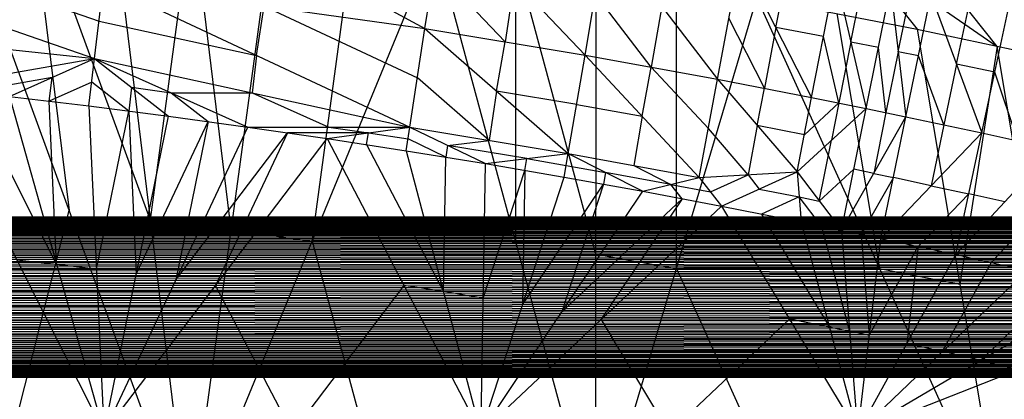
# Model space of a CAD drawing. Units: millimetres. Extents: x -142 to 345, y -6 to 443.
# Drawn here: x 167 to 228, y 338 to 362 of the extents above; entities that cross this region are included whole.
import ezdxf

# ---------------------------------------------------------------- set-up
doc = ezdxf.new("R2010")
doc.units = ezdxf.units.MM
doc.header["$MEASUREMENT"] = 0
doc.layers.add('Livello 01', color=7, linetype='Continuous', true_color=0xc80000)

msp = doc.modelspace()

# ---------------------------------------------------------------- linework, layer by layer
at = {"layer": 'Livello 01'}
for p, q in [((172.977, 371.59, 800.005), (192.168, 361.15, 802.348)), ((214.535, 371.694, 758.543), (222.939, 361.103, 758.477)), ((162.396, 370.323, 758.316), (177.437, 329.221, 759.034)), ((167.472, 369.768, 758.326), (169.917, 349.772, 758.675)), ((174.992, 349.217, 758.685), (167.472, 369.768, 758.326)), ((172.547, 369.212, 758.336), (177.437, 329.221, 759.034)), ((192.168, 361.15, 802.348), (193.34, 368.773, 800.054)), ((193.34, 368.773, 800.054), (202.182, 359.491, 802.377)), ((177.613, 368.571, 758.347), (174.992, 349.217, 758.685)), ((180.057, 348.576, 758.696), (177.613, 368.571, 758.347)), ((177.437, 329.221, 759.034), (182.678, 367.93, 758.358)), ((185.111, 347.85, 758.708), (187.732, 367.204, 758.371)), ((202.182, 359.491, 802.377), (203.484, 367.107, 800.083)), ((203.484, 367.107, 800.083), (210.46, 357.989, 802.403)), ((177.437, 329.221, 759.034), (192.786, 366.478, 758.383)), ((192.786, 366.478, 758.383), (202.855, 329.221, 759.034)), ((218.737, 366.398, 758.51), (227.936, 360.037, 758.496)), ((151.886, 366.086, 802.262), (171.514, 359.279, 802.962)), ((197.827, 365.667, 758.397), (197.821, 347.85, 758.708)), ((202.861, 347.038, 758.723), (197.827, 365.667, 758.397)), ((210.46, 357.989, 802.403), (211.873, 365.597, 800.11)), ((211.873, 365.597, 800.11), (216.346, 356.845, 802.423)), ((227.936, 360.037, 758.496), (223.733, 365.333, 758.529)), ((161.977, 365.022, 802.281), (171.791, 361.619, 802.63)), ((197.175, 360.32, 802.363), (192.754, 364.962, 801.201)), ((202.855, 329.221, 759.034), (202.868, 364.856, 758.412)), ((214.109, 361.221, 801.266), (214.854, 365.022, 800.12)), ((216.346, 356.845, 802.423), (217.835, 364.447, 800.13)), ((217.835, 364.447, 800.13), (219.748, 356.157, 802.435)), ((171.514, 359.279, 802.962), (172.069, 363.958, 802.299)), ((172.069, 363.958, 802.299), (191.224, 354.981, 803.115)), ((172.069, 363.958, 802.299), (192.168, 361.15, 802.348)), ((197.761, 364.132, 801.216), (197.175, 360.32, 802.363)), ((207.888, 346.142, 758.738), (207.895, 363.96, 758.427)), ((218.792, 360.302, 801.283), (219.559, 364.1, 800.136)), ((206.321, 358.74, 802.39), (202.833, 363.299, 801.23)), ((219.748, 356.157, 802.435), (221.283, 363.754, 800.142)), ((221.283, 363.754, 800.142), (222.24, 355.64, 802.444)), ((221.761, 359.697, 801.293), (222.546, 363.493, 800.146)), ((222.24, 355.64, 802.444), (223.809, 363.233, 800.151)), ((223.809, 363.233, 800.151), (226.982, 354.624, 802.462)), ((202.855, 329.221, 759.034), (212.921, 363.063, 758.443)), ((212.921, 363.063, 758.443), (222.939, 361.103, 758.477)), ((212.921, 363.063, 758.443), (228.274, 329.221, 759.034)), ((225.395, 358.929, 801.306), (226.211, 362.722, 800.16)), ((181.646, 359.47, 802.707), (182.119, 362.554, 802.324)), ((182.119, 362.554, 802.324), (191.696, 358.065, 802.732)), ((206.972, 362.548, 801.243), (206.321, 358.74, 802.39)), ((217.93, 362.083, 758.46), (220.598, 346.142, 758.738)), ((226.982, 354.624, 802.462), (228.613, 362.212, 800.169)), ((151.491, 361.407, 802.924), (171.514, 359.279, 802.962)), ((171.791, 361.619, 802.63), (181.646, 359.47, 802.707)), ((213.403, 357.417, 802.413), (211.167, 361.793, 801.256)), ((191.224, 354.981, 803.115), (192.168, 361.15, 802.348)), ((192.168, 361.15, 802.348), (201.131, 353.33, 803.144)), ((192.168, 361.15, 802.348), (202.182, 359.491, 802.377)), ((214.109, 361.221, 801.266), (213.403, 357.417, 802.413)), ((217.091, 360.646, 801.276), (214.109, 361.221, 801.266)), ((222.939, 361.103, 758.477), (228.274, 329.221, 759.034)), ((222.939, 361.103, 758.477), (232.932, 358.972, 758.514)), ((196.65, 357.24, 802.746), (197.175, 360.32, 802.363)), ((218.047, 356.501, 802.429), (217.091, 360.646, 801.276)), ((218.792, 360.302, 801.283), (218.047, 356.501, 802.429)), ((220.515, 359.955, 801.289), (218.792, 360.302, 801.283)), ((220.994, 355.898, 802.44), (220.515, 359.955, 801.289)), ((221.761, 359.697, 801.293), (220.994, 355.898, 802.44)), ((223.024, 359.436, 801.298), (221.761, 359.697, 801.293)), ((227.936, 360.037, 758.496), (225.607, 345.162, 758.755)), ((230.603, 344.096, 758.774), (227.936, 360.037, 758.496)), ((161.21, 357.459, 803.097), (171.514, 359.279, 802.962)), ((166.188, 356.906, 803.107), (171.514, 359.279, 802.962)), ((171.162, 356.311, 803.117), (171.514, 359.279, 802.962)), ((171.514, 359.279, 802.962), (176.129, 355.674, 803.129)), ((171.514, 359.279, 802.962), (181.089, 354.995, 803.14)), ((171.514, 359.279, 802.962), (191.224, 354.981, 803.115)), ((181.646, 359.47, 802.707), (181.369, 357.13, 803.038)), ((201.131, 353.33, 803.144), (202.182, 359.491, 802.377)), ((202.182, 359.491, 802.377), (209.321, 351.833, 803.17)), ((202.182, 359.491, 802.377), (210.46, 357.989, 802.403)), ((224.611, 355.132, 802.453), (223.024, 359.436, 801.298)), ((225.395, 358.929, 801.306), (224.611, 355.132, 802.453)), ((227.798, 358.418, 801.315), (225.395, 358.929, 801.306)), ((205.751, 355.662, 802.773), (206.321, 358.74, 802.39)), ((206.321, 358.74, 802.39), (209.891, 354.911, 802.787)), ((229.236, 354.122, 802.471), (227.798, 358.418, 801.315)), ((168.851, 358.092, 803.034), (163.699, 357.183, 803.102)), ((168.675, 356.609, 803.112), (168.851, 358.092, 803.034)), ((171.338, 357.795, 803.04), (168.675, 356.609, 803.112)), ((173.646, 355.992, 803.123), (171.338, 357.795, 803.04)), ((196.177, 354.155, 803.129), (191.696, 358.065, 802.732)), ((209.321, 351.833, 803.17), (210.46, 357.989, 802.403)), ((210.46, 357.989, 802.403), (215.435, 352.185, 803.085)), ((210.46, 357.989, 802.403), (216.346, 356.845, 802.423)), ((161.21, 357.459, 803.097), (172.096, 335.899, 803.474)), ((163.699, 357.183, 803.102), (169.142, 346.403, 803.29)), ((173.821, 357.476, 803.045), (173.646, 355.992, 803.123)), ((173.821, 357.476, 803.045), (176.302, 357.137, 803.051)), ((176.302, 357.137, 803.051), (181.369, 357.13, 803.038)), ((176.302, 357.137, 803.051), (178.609, 355.335, 803.135)), ((181.369, 357.13, 803.038), (186.156, 354.988, 803.128)), ((196.65, 357.24, 802.746), (196.177, 354.155, 803.129)), ((201.656, 356.41, 802.76), (196.65, 357.24, 802.746)), ((212.948, 355.087, 802.744), (213.403, 357.417, 802.413)), ((166.188, 356.906, 803.107), (171.162, 356.311, 803.117)), ((166.188, 356.906, 803.107), (172.096, 335.899, 803.474)), ((169.142, 346.403, 803.29), (168.675, 356.609, 803.112)), ((215.435, 352.185, 803.085), (216.346, 356.845, 802.423)), ((215.89, 354.515, 802.754), (218.047, 356.501, 802.429)), ((216.346, 356.845, 802.423), (219.748, 356.157, 802.435)), ((218.047, 356.501, 802.429), (217.591, 354.171, 802.76)), ((171.162, 356.311, 803.117), (172.096, 335.899, 803.474)), ((171.162, 356.311, 803.117), (176.129, 355.674, 803.129)), ((171.629, 346.105, 803.296), (173.646, 355.992, 803.123)), ((173.646, 355.992, 803.123), (174.112, 345.787, 803.301)), ((201.656, 356.41, 802.76), (205.751, 355.662, 802.773)), ((215.435, 352.185, 803.085), (219.748, 356.157, 802.435)), ((218.214, 348.545, 803.253), (219.748, 356.157, 802.435)), ((219.748, 356.157, 802.435), (222.24, 355.64, 802.444)), ((220.994, 355.898, 802.44), (220.227, 352.092, 802.849)), ((172.096, 335.899, 803.474), (176.129, 355.674, 803.129)), ((174.112, 345.787, 803.301), (178.609, 355.335, 803.135)), ((176.129, 355.674, 803.129), (181.089, 354.995, 803.14)), ((178.609, 355.335, 803.135), (176.593, 345.447, 803.307)), ((205.751, 355.662, 802.773), (205.226, 352.581, 803.157)), ((218.214, 348.545, 803.253), (222.24, 355.64, 802.444)), ((220.674, 348.031, 803.262), (222.24, 355.64, 802.444)), ((222.24, 355.64, 802.444), (226.982, 354.624, 802.462)), ((172.096, 335.899, 803.474), (181.089, 354.995, 803.14)), ((176.593, 345.447, 803.307), (183.567, 354.635, 803.147)), ((183.567, 354.635, 803.147), (179.071, 345.087, 803.313)), ((181.089, 354.995, 803.14), (186.045, 354.274, 803.153)), ((181.089, 354.995, 803.14), (191.224, 354.981, 803.115)), ((188.635, 354.628, 803.134), (183.567, 354.635, 803.147)), ((186.045, 354.274, 803.153), (191.224, 354.981, 803.115)), ((186.156, 354.988, 803.128), (188.635, 354.628, 803.134)), ((188.522, 353.893, 803.16), (188.635, 354.628, 803.134)), ((188.635, 354.628, 803.134), (191.111, 354.246, 803.141)), ((190.999, 353.511, 803.166), (191.224, 354.981, 803.115)), ((191.224, 354.981, 803.115), (195.949, 352.705, 803.18)), ((191.224, 354.981, 803.115), (201.131, 353.33, 803.144)), ((212.378, 352.009, 803.128), (209.891, 354.911, 802.787)), ((212.948, 355.087, 802.744), (212.378, 352.009, 803.128)), ((215.89, 354.515, 802.754), (212.948, 355.087, 802.744)), ((220.674, 348.031, 803.262), (226.982, 354.624, 802.462)), ((224.611, 355.132, 802.453), (223.828, 351.327, 802.862)), ((225.353, 347.022, 803.28), (226.982, 354.624, 802.462)), ((226.982, 354.624, 802.462), (231.49, 353.621, 802.48)), ((172.096, 335.899, 803.474), (186.045, 354.274, 803.153)), ((186.045, 354.274, 803.153), (190.999, 353.511, 803.166)), ((186.045, 354.274, 803.153), (195.662, 335.899, 803.474)), ((193.474, 353.108, 803.173), (191.111, 354.246, 803.141)), ((193.586, 353.843, 803.148), (196.177, 354.155, 803.129)), ((216.824, 350.365, 803.169), (217.591, 354.171, 802.76)), ((188.522, 353.893, 803.16), (193.33, 344.705, 803.32)), ((190.999, 353.511, 803.166), (195.662, 335.899, 803.474)), ((190.999, 353.511, 803.166), (195.949, 352.705, 803.18)), ((193.586, 353.843, 803.148), (193.474, 353.108, 803.173)), ((198.54, 353.017, 803.162), (193.586, 353.843, 803.148)), ((225.353, 347.022, 803.28), (231.49, 353.621, 802.48)), ((193.33, 344.705, 803.32), (193.474, 353.108, 803.173)), ((195.949, 352.705, 803.18), (201.131, 353.33, 803.144)), ((198.415, 352.282, 803.188), (198.54, 353.017, 803.162)), ((198.54, 353.017, 803.162), (201.006, 352.594, 803.169)), ((200.88, 351.859, 803.195), (201.131, 353.33, 803.144)), ((201.131, 353.33, 803.144), (205.781, 350.976, 803.211)), ((201.131, 353.33, 803.144), (209.321, 351.833, 803.17)), ((195.662, 335.899, 803.474), (195.949, 352.705, 803.18)), ((195.805, 344.302, 803.327), (198.415, 352.282, 803.188)), ((195.949, 352.705, 803.18), (200.88, 351.859, 803.195)), ((198.415, 352.282, 803.188), (198.271, 343.879, 803.334)), ((201.006, 352.594, 803.169), (203.456, 352.153, 803.177)), ((203.456, 352.153, 803.177), (203.331, 351.418, 803.203)), ((207.551, 351.405, 803.19), (203.456, 352.153, 803.177)), ((205.226, 352.581, 803.157), (207.551, 351.405, 803.19)), ((209.321, 351.833, 803.17), (215.435, 352.185, 803.085)), ((210.702, 350.046, 803.227), (215.435, 352.185, 803.085)), ((215.435, 352.185, 803.085), (215.697, 349.059, 803.244)), ((215.435, 352.185, 803.085), (218.214, 348.545, 803.253)), ((218.981, 352.351, 802.844), (216.824, 350.365, 803.169)), ((220.227, 352.092, 802.849), (218.981, 352.351, 802.844)), ((195.662, 335.899, 803.474), (200.88, 351.859, 803.195)), ((200.88, 351.859, 803.195), (205.781, 350.976, 803.211)), ((205.781, 350.976, 803.211), (209.321, 351.833, 803.17)), ((209.321, 351.833, 803.17), (210.702, 350.046, 803.227)), ((210.012, 350.94, 803.198), (212.378, 352.009, 803.128)), ((212.378, 352.009, 803.128), (213.068, 351.116, 803.156)), ((221.457, 351.835, 802.853), (219.444, 348.288, 803.258)), ((220.227, 352.092, 802.849), (221.457, 351.835, 802.853)), ((223.828, 351.327, 802.862), (221.457, 351.835, 802.853)), ((195.662, 335.899, 803.474), (205.781, 350.976, 803.211)), ((198.271, 343.879, 803.334), (203.331, 351.418, 803.203)), ((203.331, 351.418, 803.203), (200.721, 343.438, 803.342)), ((205.781, 350.976, 803.211), (210.702, 350.046, 803.227)), ((207.551, 351.405, 803.19), (210.012, 350.94, 803.198)), ((208.242, 350.511, 803.219), (207.551, 351.405, 803.19)), ((213.068, 351.116, 803.156), (215.566, 350.622, 803.165)), ((223.828, 351.327, 802.862), (226.167, 350.823, 802.871)), ((200.721, 343.438, 803.342), (208.242, 350.511, 803.219)), ((208.242, 350.511, 803.219), (203.182, 342.973, 803.35)), ((215.566, 350.622, 803.165), (213.2, 349.553, 803.235)), ((215.566, 350.622, 803.165), (216.824, 350.365, 803.169)), ((216.956, 348.802, 803.249), (215.566, 350.622, 803.165)), ((226.167, 350.823, 802.871), (223.013, 347.526, 803.271)), ((228.421, 350.321, 802.88), (226.167, 350.823, 802.871)), ((164.727, 329.221, 759.034), (169.917, 349.772, 758.675)), ((195.662, 335.899, 803.474), (210.702, 350.046, 803.227)), ((210.702, 350.046, 803.227), (215.697, 349.059, 803.244)), ((210.702, 350.046, 803.227), (219.228, 335.899, 803.474)), ((230.646, 349.822, 802.888), (227.577, 346.523, 803.288)), ((-92.329, 349.319, 665.522), (295.428, 349.363, 665.989)), ((-92.329, 349.363, 665.989), (295.428, 349.363, 665.989)), ((-92.329, 349.363, 665.989), (295.428, 349.363, 666.458)), ((-92.329, 349.363, 666.458), (295.428, 349.319, 666.924)), ((-92.329, 349.363, 666.458), (295.428, 349.363, 666.458)), ((-92.329, 349.232, 665.062), (295.428, 349.319, 665.522)), ((-92.329, 349.319, 665.522), (295.428, 349.319, 665.522)), ((-92.329, 349.319, 666.924), (295.428, 349.232, 667.385)), ((-92.329, 349.319, 666.924), (295.428, 349.319, 666.924)), ((-92.329, 349.102, 664.612), (295.428, 349.232, 665.062)), ((-92.329, 349.232, 665.062), (295.428, 349.232, 665.062)), ((-92.329, 349.232, 667.385), (295.428, 349.102, 667.835)), ((-92.329, 349.232, 667.385), (295.428, 349.232, 667.385)), ((-92.329, 348.93, 664.175), (295.428, 349.102, 664.612)), ((-92.329, 349.102, 664.612), (295.428, 349.102, 664.612)), ((-92.329, 349.102, 667.835), (295.428, 348.93, 668.271)), ((-92.329, 349.102, 667.835), (295.428, 349.102, 667.835)), ((295.428, 349.363, 666.223), (101.55, 349.363, 666.223)), ((295.428, 349.341, 666.691), (101.55, 349.341, 666.691)), ((295.428, 349.341, 665.756), (101.55, 349.341, 665.756)), ((295.428, 349.275, 667.155), (101.55, 349.275, 667.155)), ((295.428, 349.275, 665.292), (101.55, 349.275, 665.292)), ((295.428, 349.167, 667.61), (101.55, 349.167, 667.61)), ((295.428, 349.167, 664.837), (101.55, 349.167, 664.837)), ((213.2, 349.553, 803.235), (217.462, 342.479, 803.359)), ((215.697, 349.059, 803.244), (218.214, 348.545, 803.253)), ((215.697, 349.059, 803.244), (219.228, 335.899, 803.474)), ((-92.329, 348.718, 663.757), (295.428, 348.93, 664.175)), ((-92.329, 348.93, 664.175), (295.428, 348.93, 664.175)), ((-92.329, 348.93, 668.271), (295.428, 348.718, 668.689)), ((-92.329, 348.93, 668.271), (295.428, 348.93, 668.271)), ((-92.329, 348.468, 663.361), (295.428, 348.718, 663.757)), ((-92.329, 348.718, 663.757), (295.428, 348.718, 663.757)), ((-92.329, 348.718, 668.689), (295.428, 348.468, 669.086)), ((-92.329, 348.718, 668.689), (295.428, 348.718, 668.689)), ((-92.329, 348.182, 662.99), (295.428, 348.468, 663.361)), ((-92.329, 348.468, 663.361), (295.428, 348.468, 663.361)), ((-92.329, 348.468, 669.086), (295.428, 348.182, 669.457)), ((-92.329, 348.468, 669.086), (295.428, 348.468, 669.086)), ((295.428, 349.016, 668.053), (101.55, 349.016, 668.053)), ((295.428, 349.016, 664.393), (101.55, 349.016, 664.393)), ((295.428, 348.824, 668.48), (101.55, 348.824, 668.48)), ((295.428, 348.824, 663.966), (101.55, 348.824, 663.966)), ((295.428, 348.593, 668.888), (101.55, 348.593, 668.888)), ((295.428, 348.593, 663.559), (101.55, 348.593, 663.559)), ((180.057, 348.576, 758.696), (185.111, 347.85, 758.708)), ((216.956, 348.802, 803.249), (218.721, 342.222, 803.363)), ((218.214, 348.545, 803.253), (219.228, 335.899, 803.474)), ((218.214, 348.545, 803.253), (220.674, 348.031, 803.262)), ((-92.329, 347.862, 662.647), (295.428, 348.182, 662.99)), ((-92.329, 348.182, 662.99), (295.428, 348.182, 662.99)), ((-92.329, 348.182, 669.457), (295.428, 347.862, 669.8)), ((-92.329, 348.182, 669.457), (295.428, 348.182, 669.457)), ((-92.329, 347.512, 662.335), (295.428, 347.862, 662.647)), ((-92.329, 347.862, 662.647), (295.428, 347.862, 662.647)), ((-92.329, 347.862, 669.8), (295.428, 347.512, 670.112)), ((-92.329, 347.862, 669.8), (295.428, 347.862, 669.8)), ((295.428, 348.325, 669.272), (101.55, 348.325, 669.272)), ((295.428, 348.325, 663.175), (101.55, 348.325, 663.175)), ((295.428, 348.022, 669.629), (101.55, 348.022, 669.629)), ((295.428, 348.022, 662.818), (101.55, 348.022, 662.818)), ((185.111, 347.85, 758.708), (190.146, 329.221, 759.034)), ((197.821, 347.85, 758.708), (185.111, 347.85, 758.708)), ((219.228, 335.899, 803.474), (220.674, 348.031, 803.262)), ((219.444, 348.288, 803.258), (219.951, 341.965, 803.368)), ((220.674, 348.031, 803.262), (225.353, 347.022, 803.28)), ((-92.329, 347.134, 662.058), (295.428, 347.512, 662.335)), ((-92.329, 347.512, 662.335), (295.428, 347.512, 662.335)), ((-92.329, 347.512, 670.112), (295.428, 347.134, 670.389)), ((-92.329, 347.512, 670.112), (295.428, 347.512, 670.112)), ((295.428, 347.687, 669.956), (101.55, 347.687, 669.956)), ((295.428, 347.687, 662.491), (101.55, 347.687, 662.491)), ((295.428, 347.323, 670.25), (101.55, 347.323, 670.25)), ((295.428, 347.323, 662.197), (101.55, 347.323, 662.197)), ((219.951, 341.965, 803.368), (223.013, 347.526, 803.271)), ((223.013, 347.526, 803.271), (222.29, 341.46, 803.377)), ((-92.329, 346.732, 661.817), (295.428, 347.134, 662.058)), ((-92.329, 347.134, 662.058), (295.428, 347.134, 662.058)), ((-92.329, 347.134, 670.389), (295.428, 346.732, 670.63)), ((-92.329, 347.134, 670.389), (295.428, 347.134, 670.389)), ((-92.329, 346.309, 661.615), (295.428, 346.732, 661.817)), ((-92.329, 346.732, 661.817), (295.428, 346.732, 661.817)), ((-92.329, 346.732, 670.63), (295.428, 346.309, 670.831)), ((-92.329, 346.732, 670.63), (295.428, 346.732, 670.63)), ((295.428, 346.933, 670.509), (101.55, 346.933, 670.509)), ((295.428, 346.933, 661.938), (101.55, 346.933, 661.938)), ((169.142, 346.403, 803.29), (166.653, 346.679, 803.286)), ((202.861, 347.038, 758.723), (207.888, 346.142, 758.738)), ((219.228, 335.899, 803.474), (225.353, 347.022, 803.28)), ((225.353, 347.022, 803.28), (229.801, 346.024, 803.297)), ((-92.329, 345.869, 661.454), (295.428, 346.309, 661.615)), ((-92.329, 346.309, 661.615), (295.428, 346.309, 661.615)), ((-92.329, 346.309, 670.831), (295.428, 345.869, 670.993)), ((-92.329, 346.309, 670.831), (295.428, 346.309, 670.831)), ((295.428, 346.52, 670.73), (101.55, 346.52, 670.73)), ((295.428, 346.52, 661.716), (101.55, 346.52, 661.716)), ((295.428, 346.089, 670.912), (101.55, 346.089, 670.912)), ((295.428, 346.089, 661.535), (101.55, 346.089, 661.535)), ((171.629, 346.105, 803.296), (169.142, 346.403, 803.29)), ((207.888, 346.142, 758.738), (215.564, 329.221, 759.034)), ((220.598, 346.142, 758.738), (207.888, 346.142, 758.738)), ((219.228, 335.899, 803.474), (229.801, 346.024, 803.297)), ((220.598, 346.142, 758.738), (225.607, 345.162, 758.755)), ((227.577, 346.523, 803.288), (224.514, 340.962, 803.385)), ((-92.329, 345.416, 661.334), (295.428, 345.869, 661.454)), ((-92.329, 345.869, 661.454), (295.428, 345.869, 661.454)), ((-92.329, 345.869, 670.993), (295.428, 345.416, 671.112)), ((-92.329, 345.869, 670.993), (295.428, 345.869, 670.993)), ((-92.329, 344.953, 661.258), (295.428, 345.416, 661.334)), ((-92.329, 345.416, 661.334), (295.428, 345.416, 661.334)), ((-92.329, 345.416, 671.112), (295.428, 344.953, 671.189)), ((-92.329, 345.416, 671.112), (295.428, 345.416, 671.112)), ((295.428, 345.642, 671.053), (101.55, 345.642, 671.053)), ((295.428, 345.642, 661.394), (101.55, 345.642, 661.394)), ((232.182, 345.471, 803.307), (226.895, 340.409, 803.395)), ((-92.329, 344.486, 661.225), (295.428, 344.953, 661.258)), ((-92.329, 344.953, 661.258), (295.428, 344.953, 661.258)), ((-92.329, 344.953, 671.189), (295.428, 344.486, 671.222)), ((-92.329, 344.953, 671.189), (295.428, 344.953, 671.189)), ((295.428, 345.184, 671.151), (101.55, 345.184, 671.151)), ((295.428, 345.184, 661.296), (101.55, 345.184, 661.296)), ((183.879, 335.899, 803.474), (179.071, 345.087, 803.313)), ((190.854, 345.087, 803.313), (183.879, 335.899, 803.474)), ((193.33, 344.705, 803.32), (190.854, 345.087, 803.313)), ((219.228, 335.899, 803.474), (234.563, 344.918, 803.316)), ((-92.329, 344.017, 661.236), (295.428, 344.486, 661.225)), ((-92.329, 344.486, 661.225), (295.428, 344.486, 661.225)), ((-92.329, 344.486, 671.222), (295.428, 344.017, 671.211)), ((-92.329, 344.486, 671.222), (295.428, 344.486, 671.222)), ((295.428, 344.719, 671.206), (101.55, 344.719, 671.206)), ((295.428, 344.719, 661.241), (101.55, 344.719, 661.241)), ((295.428, 344.251, 671.216), (101.55, 344.251, 671.216)), ((295.428, 344.251, 661.23), (101.55, 344.251, 661.23)), ((195.805, 344.302, 803.327), (193.33, 344.705, 803.32)), ((-92.329, 343.552, 661.291), (295.428, 344.017, 661.236)), ((-92.329, 344.017, 661.236), (295.428, 344.017, 661.236)), ((-92.329, 344.017, 671.211), (295.428, 343.552, 671.156)), ((-92.329, 344.017, 671.211), (295.428, 344.017, 671.211)), ((-92.329, 343.093, 661.389), (295.428, 343.552, 661.291)), ((-92.329, 343.552, 661.291), (295.428, 343.552, 661.291)), ((-92.329, 343.552, 671.156), (295.428, 343.093, 671.058)), ((-92.329, 343.552, 671.156), (295.428, 343.552, 671.156)), ((295.428, 343.784, 671.184), (101.55, 343.784, 671.184)), ((295.428, 343.784, 661.263), (101.55, 343.784, 661.263)), ((219.228, 335.899, 803.474), (239.295, 343.78, 803.336)), ((-92.329, 342.646, 661.529), (295.428, 343.093, 661.389)), ((-92.329, 343.093, 661.389), (295.428, 343.093, 661.389)), ((-92.329, 343.093, 671.058), (295.428, 342.646, 670.917)), ((-92.329, 343.093, 671.058), (295.428, 343.093, 671.058)), ((295.428, 343.322, 671.107), (101.55, 343.322, 671.107)), ((295.428, 343.322, 661.34), (101.55, 343.322, 661.34)), ((207.445, 335.899, 803.474), (203.182, 342.973, 803.35)), ((214.965, 342.973, 803.35), (207.445, 335.899, 803.474)), ((217.462, 342.479, 803.359), (214.965, 342.973, 803.35)), ((-92.329, 342.214, 661.711), (295.428, 342.646, 661.529)), ((-92.329, 342.646, 661.529), (295.428, 342.646, 661.529)), ((-92.329, 342.646, 670.917), (295.428, 342.214, 670.735)), ((-92.329, 342.646, 670.917), (295.428, 342.646, 670.917)), ((295.428, 342.87, 670.988), (101.55, 342.87, 670.988)), ((295.428, 342.87, 661.459), (101.55, 342.87, 661.459)), ((295.428, 342.43, 670.826), (101.55, 342.43, 670.826)), ((295.428, 342.43, 661.62), (101.55, 342.43, 661.62)), ((218.721, 342.222, 803.363), (217.462, 342.479, 803.359)), ((-92.329, 341.801, 661.933), (295.428, 342.214, 661.711)), ((-92.329, 342.214, 661.711), (295.428, 342.214, 661.711)), ((-92.329, 342.214, 670.735), (295.428, 341.801, 670.514)), ((-92.329, 342.214, 670.735), (295.428, 342.214, 670.735)), ((-92.329, 341.411, 662.192), (295.428, 341.801, 661.933)), ((-92.329, 341.801, 661.933), (295.428, 341.801, 661.933)), ((-92.329, 341.801, 670.514), (295.428, 341.411, 670.255)), ((-92.329, 341.801, 670.514), (295.428, 341.801, 670.514)), ((295.428, 342.008, 670.625), (101.55, 342.008, 670.625)), ((295.428, 342.008, 661.822), (101.55, 342.008, 661.822)), ((219.951, 341.965, 803.368), (218.721, 342.222, 803.363)), ((-92.329, 341.046, 662.487), (295.428, 341.411, 662.192)), ((-92.329, 341.411, 662.192), (295.428, 341.411, 662.192)), ((-92.329, 341.411, 670.255), (295.428, 341.046, 669.96)), ((-92.329, 341.411, 670.255), (295.428, 341.411, 670.255)), ((-92.329, 340.711, 662.814), (295.428, 341.046, 662.487)), ((-92.329, 341.046, 662.487), (295.428, 341.046, 662.487)), ((-92.329, 341.046, 669.96), (295.428, 340.711, 669.632)), ((-92.329, 341.046, 669.96), (295.428, 341.046, 669.96)), ((295.428, 341.606, 670.384), (101.55, 341.606, 670.384)), ((295.428, 341.606, 662.062), (101.55, 341.606, 662.062)), ((295.428, 341.228, 670.107), (101.55, 341.228, 670.107)), ((295.428, 341.228, 662.339), (101.55, 341.228, 662.339)), ((224.514, 340.962, 803.385), (222.29, 341.46, 803.377)), ((-92.329, 340.408, 663.172), (295.428, 340.711, 662.814)), ((-92.329, 340.711, 662.814), (295.428, 340.711, 662.814)), ((-92.329, 340.711, 669.632), (295.428, 340.408, 669.275)), ((-92.329, 340.711, 669.632), (295.428, 340.711, 669.632)), ((295.428, 340.878, 669.796), (101.55, 340.878, 669.796)), ((295.428, 340.878, 662.651), (101.55, 340.878, 662.651)), ((295.428, 340.559, 669.454), (101.55, 340.559, 669.454)), ((295.428, 340.559, 662.993), (101.55, 340.559, 662.993)), ((226.895, 340.409, 803.395), (224.514, 340.962, 803.385)), ((-92.329, 340.139, 663.556), (295.428, 340.408, 663.172)), ((-92.329, 340.408, 663.172), (295.428, 340.408, 663.172)), ((-92.329, 340.408, 669.275), (295.428, 340.139, 668.891)), ((-92.329, 340.408, 669.275), (295.428, 340.408, 669.275)), ((-92.329, 339.908, 663.964), (295.428, 340.139, 663.556)), ((-92.329, 340.139, 663.556), (295.428, 340.139, 663.556)), ((-92.329, 340.139, 668.891), (295.428, 339.908, 668.483)), ((-92.329, 340.139, 668.891), (295.428, 340.139, 668.891)), ((-92.329, 339.716, 664.391), (295.428, 339.908, 663.964)), ((-92.329, 339.908, 663.964), (295.428, 339.908, 663.964)), ((-92.329, 339.908, 668.483), (295.428, 339.716, 668.055)), ((-92.329, 339.908, 668.483), (295.428, 339.908, 668.483)), ((295.428, 340.273, 669.083), (101.55, 340.273, 669.083)), ((295.428, 340.273, 663.364), (101.55, 340.273, 663.364)), ((295.428, 340.024, 668.687), (101.55, 340.024, 668.687)), ((295.428, 340.024, 663.76), (101.55, 340.024, 663.76)), ((229.261, 339.839, 803.405), (226.895, 340.409, 803.395)), ((-92.329, 339.565, 664.835), (295.428, 339.716, 664.391)), ((-92.329, 339.716, 664.391), (295.428, 339.716, 664.391)), ((-92.329, 339.716, 668.055), (295.428, 339.565, 667.612)), ((-92.329, 339.716, 668.055), (295.428, 339.716, 668.055)), ((-92.329, 339.456, 665.291), (295.428, 339.565, 664.835)), ((-92.329, 339.565, 664.835), (295.428, 339.565, 664.835)), ((-92.329, 339.565, 667.612), (295.428, 339.456, 667.156)), ((-92.329, 339.565, 667.612), (295.428, 339.565, 667.612)), ((-92.329, 339.39, 665.755), (295.428, 339.456, 665.291)), ((-92.329, 339.456, 665.291), (295.428, 339.456, 665.291)), ((-92.329, 339.456, 667.156), (295.428, 339.39, 666.692)), ((-92.329, 339.456, 667.156), (295.428, 339.456, 667.156)), ((-92.329, 339.368, 666.223), (295.428, 339.39, 665.755)), ((-92.329, 339.39, 665.755), (295.428, 339.39, 665.755)), ((-92.329, 339.39, 666.692), (295.428, 339.368, 666.223)), ((-92.329, 339.39, 666.692), (295.428, 339.39, 666.692)), ((-92.329, 339.368, 666.223), (295.428, 339.368, 666.223)), ((295.428, 339.812, 668.269), (101.55, 339.812, 668.269)), ((295.428, 339.812, 664.178), (101.55, 339.812, 664.178)), ((295.428, 339.641, 667.833), (101.55, 339.641, 667.833)), ((295.428, 339.641, 664.613), (101.55, 339.641, 664.613)), ((295.428, 339.511, 667.384), (101.55, 339.511, 667.384)), ((295.428, 339.511, 665.063), (101.55, 339.511, 665.063)), ((295.428, 339.423, 666.924), (101.55, 339.423, 666.924)), ((295.428, 339.423, 665.523), (101.55, 339.423, 665.523)), ((295.428, 339.379, 666.457), (101.55, 339.379, 666.457)), ((295.428, 339.379, 665.989), (101.55, 339.379, 665.989))]:
    msp.add_line(p, q, dxfattribs=at)

doc.saveas('drawing.dxf')
